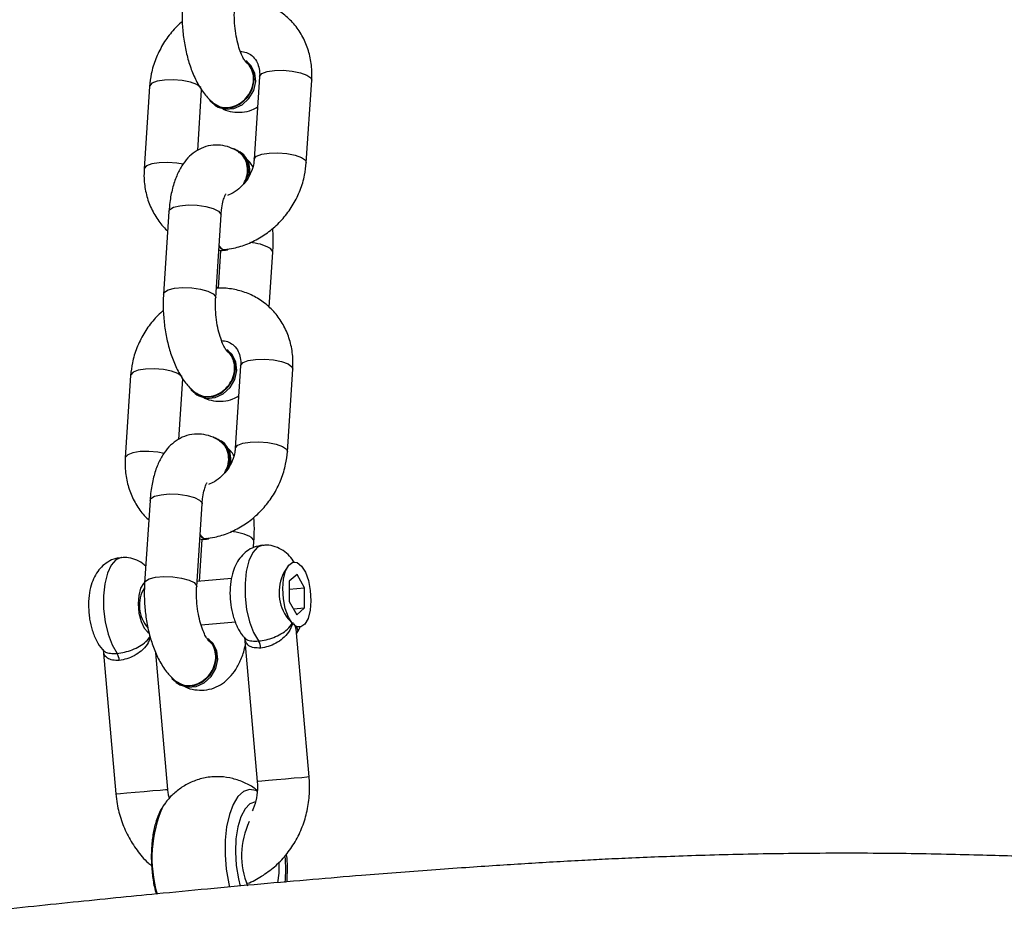
# Model space of a CAD drawing. Units: inches. Extents: x 2272 to 3802, y -488 to 416.
# Drawn here: x 2871 to 2883, y -185 to -175 of the extents above; entities that cross this region are included whole.
import ezdxf

# ---------------------------------------------------------------- set-up
doc = ezdxf.new("R2010")
doc.units = ezdxf.units.IN
doc.header["$MEASUREMENT"] = 0
doc.layers.add('VP-DIM', color=7, linetype='Continuous')
doc.layers.add('VP-EQ', color=7, linetype='Continuous', true_color=0x8a3492)
doc.styles.get("Standard").update_dxf_attribs({"font": 'ARTxt.shx'})
doc.dimstyles.get("Standard").update_dxf_attribs({"dimtxt": 14, "dimasz": 20, "dimexe": 20, "dimexo": 50, "dimgap": 20, "dimtad": 0, "dimdec": 0, "dimzin": 0, "dimdsep": 46, "dimtxsty": 'Standard', "dimcen": -0.09, "dimadec": 0, "dimazin": 0, "dimtfac": 1, "dimtdec": 4, "dimtofl": 0, "dimtmove": 0, "dimatfit": 3, "dimfxl": 70, "dimfxlon": 1, "dimtolj": 1, "dimtzin": 0, "dimarcsym": 0})

# ---------------------------------------------------------------- blocks, each defined once
blk = doc.blocks.new('*D47')
at = {"layer": 'Defpoints', "color": 0}
for p in [(3618.611, 395.624), (3618.611, 78.6), (2666.821, -224.23)]:
    blk.add_point(p, dxfattribs=at)
at = {"layer": 'VP-DIM', "color": 0, "lineweight": -2}
for p, q in [((2666.821, 325.624), (2666.821, 415.624)), ((3618.611, 325.624), (3618.611, 415.624)), ((2686.821, 395.624), (3129.686, 395.624)), ((3598.611, 395.624), (3207.019, 395.624))]:
    blk.add_line(p, q, dxfattribs=at)
at = {"layer": 'VP-DIM', "color": 0}
for points in [[(2686.821, 398.957), (2686.821, 392.291), (2666.821, 395.624)], [(3598.611, 392.291), (3598.611, 398.957), (3618.611, 395.624)]]:
    blk.add_solid(points, dxfattribs=at)
at = {"layer": 'VP-DIM', "color": 0, "insert": (3168.352, 395.624), "char_height": 14, "attachment_point": 5}
blk.add_mtext('\\A1;952', dxfattribs=at)
blk = doc.blocks.new('*D48')
at = {"layer": 'Defpoints', "color": 0}
for p in [(3469.461, 305.846), (3469.461, -10.715), (2860.335, -192.892)]:
    blk.add_point(p, dxfattribs=at)
at = {"layer": 'VP-DIM', "color": 0, "lineweight": -2}
for p, q in [((2860.335, 235.846), (2860.335, 325.846)), ((3469.461, 235.846), (3469.461, 325.846)), ((2880.335, 305.846), (3129.451, 305.846)), ((3449.461, 305.846), (3204.451, 305.846))]:
    blk.add_line(p, q, dxfattribs=at)
at = {"layer": 'VP-DIM', "color": 0}
for points in [[(2880.335, 309.18), (2880.335, 302.513), (2860.335, 305.846)], [(3449.461, 302.513), (3449.461, 309.18), (3469.461, 305.846)]]:
    blk.add_solid(points, dxfattribs=at)
at = {"layer": 'VP-DIM', "color": 0, "insert": (3166.951, 305.846), "char_height": 14, "attachment_point": 5}
blk.add_mtext('\\A1;609', dxfattribs=at)
blk = doc.blocks.new('RB1311')
at = {"color": 7, "linetype": 'Continuous', "lineweight": 25}
for p, q in [((259.986, 1047.006), (258.328, 1046.861)), ((263.138, 1046.69), (262.19, 1046.752)), ((261.7, 1046.467), (260.752, 1046.529)), ((266.459, 1046.472), (265.51, 1046.535)), ((258.205, 1046.306), (258.191, 1046.316)), ((258.381, 1046.263), (259.95, 1046.4)), ((265.021, 1046.25), (264.072, 1046.312)), ((259.608, 1046.165), (259.596, 1046.148)), ((262.402, 1046.137), (263.099, 1046.091)), ((260.271, 1045.881), (260.306, 1045.487)), ((260.712, 1045.931), (261.661, 1045.869)), ((260.804, 1045.531), (260.769, 1045.927)), ((261.252, 1045.873), (260.771, 1045.904)), ((262.929, 1045.948), (262.916, 1045.931)), ((265.723, 1045.919), (266.42, 1045.874)), ((260.099, 1045.786), (260.111, 1045.803)), ((261.251, 1045.855), (261.254, 1045.819)), ((262.376, 1045.637), (262.388, 1045.654)), ((264.033, 1045.713), (264.982, 1045.651)), ((264.573, 1045.656), (264.14, 1045.684)), ((264.571, 1045.638), (264.575, 1045.602)), ((266.249, 1045.731), (266.237, 1045.714)), ((263.42, 1045.569), (263.432, 1045.586)), ((263.249, 1045.426), (262.3, 1045.488)), ((265.696, 1045.42), (265.709, 1045.437)), ((260.129, 1045.381), (258.471, 1045.236)), ((266.74, 1045.351), (266.752, 1045.368)), ((261.159, 1045.278), (261.233, 1045.273)), ((266.569, 1045.208), (265.621, 1045.271)), ((263.921, 1045.097), (264.553, 1045.056)), ((260.343, 1044.885), (260.281, 1044.825)), ((260.54, 1044.869), (260.387, 1044.782)), ((260.772, 1044.867), (260.54, 1044.869)), ((260.681, 1044.868), (260.697, 1044.691)), ((260.85, 1044.778), (260.772, 1044.867)), ((260.943, 1044.883), (260.872, 1044.931)), ((262.261, 1044.889), (263.21, 1044.827)), ((258.523, 1044.638), (260.181, 1044.783)), ((260.387, 1044.782), (260.465, 1044.693)), ((260.454, 1044.82), (260.465, 1044.693)), ((260.697, 1044.691), (260.85, 1044.778)), ((260.465, 1044.693), (260.697, 1044.691)), ((265.582, 1044.672), (266.53, 1044.61))]:
    blk.add_line(p, q, dxfattribs=at)
at = {"color": 8, "linetype": 'Continuous', "lineweight": 25, "flags": 128}
for points in [[(261.044, 1046.796), (261.044, 1046.797), (261.02, 1046.859), (260.958, 1046.913), (260.865, 1046.957), (260.744, 1046.987), (260.604, 1047.001), (260.455, 1047), (260.305, 1046.982), (260.164, 1046.949), (260.041, 1046.902), (259.943, 1046.846)], [(258.328, 1046.861), (258.329, 1046.85), (258.333, 1046.807), (258.34, 1046.733), (258.348, 1046.639), (258.357, 1046.536), (258.366, 1046.435), (258.373, 1046.35), (258.378, 1046.291)], [(262.242, 1046.304), (262.256, 1046.376), (262.264, 1046.48), (262.262, 1046.58), (262.248, 1046.665), (262.225, 1046.724), (262.195, 1046.751), (262.19, 1046.752)], [(263.123, 1046.099), (263.126, 1046.101), (263.158, 1046.146), (263.185, 1046.22), (263.204, 1046.314), (263.213, 1046.418), (263.211, 1046.518), (263.197, 1046.603), (263.174, 1046.662), (263.144, 1046.689), (263.138, 1046.69)], [(260.758, 1046.529), (260.747, 1046.542), (260.692, 1046.575), (260.61, 1046.596), (260.511, 1046.603), (260.407, 1046.594), (260.311, 1046.57), (260.234, 1046.535), (260.186, 1046.493), (260.177, 1046.477)], [(260.752, 1046.529), (260.773, 1046.52), (260.8, 1046.476), (260.818, 1046.403), (260.826, 1046.309), (260.823, 1046.205), (260.809, 1046.105), (260.786, 1046.019), (260.756, 1045.959)], [(261.7, 1046.467), (261.722, 1046.457), (261.748, 1046.414), (261.767, 1046.341), (261.775, 1046.247), (261.772, 1046.143), (261.758, 1046.043), (261.734, 1045.957), (261.704, 1045.897)], [(265.563, 1046.087), (265.576, 1046.159), (265.585, 1046.262), (265.582, 1046.363), (265.569, 1046.448), (265.546, 1046.507), (265.516, 1046.534), (265.51, 1046.535)], [(266.443, 1045.882), (266.447, 1045.884), (266.479, 1045.928), (266.506, 1046.002), (266.525, 1046.097), (266.534, 1046.2), (266.531, 1046.301), (266.517, 1046.386), (266.494, 1046.445), (266.465, 1046.471), (266.459, 1046.472)], [(258.378, 1046.291), (258.381, 1046.264), (258.381, 1046.263)], [(264.072, 1046.312), (264.093, 1046.302), (264.12, 1046.259), (264.139, 1046.185), (264.147, 1046.091), (264.144, 1045.988), (264.13, 1045.887), (264.106, 1045.802), (264.076, 1045.742)], [(265.021, 1046.25), (265.042, 1046.24), (265.069, 1046.197), (265.087, 1046.123), (265.096, 1046.029), (265.093, 1045.926), (265.078, 1045.825), (265.055, 1045.74), (265.025, 1045.68)], [(260.756, 1045.959), (260.723, 1045.932), (260.712, 1045.931)], [(261.704, 1045.897), (261.672, 1045.87), (261.661, 1045.869)], [(264.076, 1045.742), (264.043, 1045.715), (264.033, 1045.713)], [(265.025, 1045.68), (264.992, 1045.652), (264.982, 1045.651)], [(258.361, 1045.239), (258.367, 1045.253), (258.379, 1045.325), (258.355, 1045.395), (258.297, 1045.458), (258.208, 1045.513), (258.092, 1045.556), (257.952, 1045.587), (257.796, 1045.603), (257.63, 1045.604), (257.462, 1045.591), (257.297, 1045.563), (257.257, 1045.553)], [(258.238, 1045.255), (258.214, 1045.319), (258.156, 1045.376), (258.066, 1045.423), (257.949, 1045.458), (257.811, 1045.48), (257.661, 1045.485), (257.505, 1045.476), (257.353, 1045.451), (257.27, 1045.43)], [(262.301, 1045.488), (262.306, 1045.487), (262.336, 1045.46), (262.359, 1045.401), (262.372, 1045.316), (262.375, 1045.216), (262.366, 1045.112), (262.347, 1045.018), (262.32, 1044.944), (262.288, 1044.9), (262.261, 1044.889)], [(263.249, 1045.426), (263.255, 1045.425), (263.284, 1045.398), (263.308, 1045.339), (263.321, 1045.254), (263.324, 1045.154), (263.315, 1045.05), (263.296, 1044.956), (263.269, 1044.882), (263.237, 1044.837), (263.21, 1044.827)], [(261.186, 1045.172), (261.186, 1045.172), (261.162, 1045.234), (261.101, 1045.288), (261.007, 1045.332), (260.886, 1045.362), (260.747, 1045.376), (260.597, 1045.375), (260.447, 1045.357), (260.306, 1045.323), (260.183, 1045.277), (260.086, 1045.221)], [(261.233, 1045.273), (261.243, 1045.274), (261.276, 1045.302)], [(258.523, 1044.638), (258.523, 1044.639), (258.52, 1044.666), (258.515, 1044.725), (258.508, 1044.81), (258.499, 1044.911), (258.49, 1045.014), (258.482, 1045.108), (258.475, 1045.181), (258.471, 1045.225), (258.471, 1045.236)], [(265.621, 1045.27), (265.627, 1045.27), (265.656, 1045.243), (265.679, 1045.184), (265.693, 1045.099), (265.696, 1044.998), (265.687, 1044.895), (265.668, 1044.8), (265.64, 1044.727), (265.609, 1044.682), (265.582, 1044.672)], [(266.569, 1045.208), (266.575, 1045.207), (266.605, 1045.181), (266.628, 1045.122), (266.642, 1045.037), (266.644, 1044.936), (266.635, 1044.833), (266.616, 1044.738), (266.589, 1044.664), (266.557, 1044.62), (266.53, 1044.61)], [(264.553, 1045.056), (264.563, 1045.057), (264.596, 1045.084)]]:
    blk.add_lwpolyline(points, dxfattribs=at)
at = {"color": 7, "linetype": 'Continuous', "lineweight": 25, "flags": 128}
for points in [[(259.667, 1046.222), (259.652, 1046.211), (259.593, 1046.141), (259.566, 1046.052), (259.574, 1045.955), (259.617, 1045.861), (259.689, 1045.782), (259.782, 1045.728), (259.884, 1045.704), (259.983, 1045.715), (260.067, 1045.757), (260.111, 1045.803)], [(259.596, 1046.148), (259.58, 1046.124), (259.554, 1046.035), (259.562, 1045.938), (259.605, 1045.844), (259.677, 1045.765), (259.77, 1045.711), (259.872, 1045.687), (259.971, 1045.698), (260.055, 1045.74), (260.099, 1045.786)], [(262.987, 1046.004), (262.972, 1045.994), (262.913, 1045.924), (262.886, 1045.834), (262.895, 1045.737), (262.938, 1045.644), (263.01, 1045.565), (263.103, 1045.51), (263.205, 1045.487), (263.304, 1045.497), (263.388, 1045.54), (263.432, 1045.586)], [(261.261, 1045.895), (261.254, 1045.878), (261.251, 1045.855)], [(261.295, 1045.893), (261.29, 1045.888), (261.257, 1045.842), (261.261, 1045.797), (261.264, 1045.792)], [(262.916, 1045.931), (262.901, 1045.906), (262.874, 1045.817), (262.883, 1045.72), (262.925, 1045.627), (262.998, 1045.548), (263.09, 1045.493), (263.192, 1045.47), (263.292, 1045.48), (263.376, 1045.523), (263.42, 1045.569)], [(266.308, 1045.787), (266.293, 1045.776), (266.234, 1045.706), (266.207, 1045.617), (266.215, 1045.52), (266.258, 1045.426), (266.33, 1045.348), (266.423, 1045.293), (266.525, 1045.27), (266.624, 1045.28), (266.708, 1045.323), (266.752, 1045.368)], [(264.141, 1045.688), (264.146, 1045.701), (264.147, 1045.706)], [(264.582, 1045.677), (264.574, 1045.661), (264.571, 1045.638)], [(264.616, 1045.675), (264.61, 1045.67), (264.577, 1045.625), (264.581, 1045.579), (264.584, 1045.574)], [(266.237, 1045.714), (266.221, 1045.689), (266.195, 1045.6), (266.203, 1045.503), (266.246, 1045.409), (266.318, 1045.331), (266.411, 1045.276), (266.513, 1045.253), (266.612, 1045.263), (266.696, 1045.306), (266.74, 1045.351)], [(257.305, 1044.998), (257.419, 1044.984), (257.543, 1044.983)], [(260.549, 1044.619), (260.439, 1044.627), (260.346, 1044.651), (260.28, 1044.688), (260.247, 1044.733), (260.25, 1044.783), (260.29, 1044.833), (260.361, 1044.878), (260.458, 1044.913), (260.571, 1044.935), (260.688, 1044.942), (260.798, 1044.933), (260.891, 1044.909), (260.957, 1044.873), (260.99, 1044.827), (260.987, 1044.777), (260.947, 1044.727), (260.876, 1044.683), (260.779, 1044.648), (260.666, 1044.626), (260.549, 1044.619)]]:
    blk.add_lwpolyline(points, dxfattribs=at)
at = {"color": 7, "linetype": 'Continuous', "lineweight": 25}
for centre, radius, start, end in [((259.855, 1046.988), 0.167, 272.8707, 302.0279), ((260.495, 1046.193), 0.396, 58.9684, 131.4245), ((262.172, 1045.817), 0.265, 240.7601, 342.9318), ((262.169, 1045.801), 0.264, 256.2089, 321.7501), ((265.493, 1045.6), 0.265, 240.7675, 342.9241), ((257.62, 1044.515), 0.901, 64.3704, 112.7351), ((265.489, 1045.583), 0.264, 256.1908, 321.7683), ((259.997, 1045.363), 0.167, 272.8707, 302.0279), ((260.645, 1044.472), 0.512, 63.757, 126.2467)]:
    blk.add_arc(centre, radius, start, end, dxfattribs=at)
at = {"color": 8, "linetype": 'Continuous', "lineweight": 25}
for centre, radius, start, end in [((257.59, 1044.982), 1.463, 65.7706, 106.3767), ((260.803, 1045.563), 0.54, 331.07, 357.4303), ((264.123, 1045.346), 0.541, 331.0722, 357.4295), ((257.46, 1046.406), 1.498, 264.2683, 275.8937)]:
    blk.add_arc(centre, radius, start, end, dxfattribs=at)
at = {"color": 7, "linetype": 'Continuous', "lineweight": 25}
for points, knots in [([(255.837, 1018.912), (255.855, 1019.111), (255.908, 1019.688), (256.009, 1020.649), (256.109, 1021.556), (256.187, 1022.235), (256.241, 1022.702), (256.301, 1023.203), (256.365, 1023.74), (256.434, 1024.311), (256.5, 1024.843), (256.557, 1025.309), (256.603, 1025.683), (256.643, 1026.013), (256.678, 1026.297), (256.707, 1026.536), (256.731, 1026.73), (256.75, 1026.886), (256.768, 1027.032), (256.787, 1027.194), (256.811, 1027.392), (256.839, 1027.626), (256.872, 1027.897), (256.907, 1028.199), (256.945, 1028.518), (257.008, 1029.062), (257.091, 1029.803), (257.181, 1030.646), (257.255, 1031.377), (257.316, 1032.016), (257.365, 1032.57), (257.405, 1033.04), (257.435, 1033.415), (257.461, 1033.768), (257.484, 1034.088), (257.503, 1034.369), (257.519, 1034.62), (257.534, 1034.858), (257.547, 1035.099), (257.561, 1035.352), (257.575, 1035.619), (257.588, 1035.899), (257.6, 1036.203), (257.613, 1036.538), (257.624, 1036.914), (257.635, 1037.333), (257.643, 1037.796), (257.647, 1038.302), (257.646, 1038.811), (257.641, 1039.305), (257.632, 1039.758), (257.62, 1040.184), (257.606, 1040.571), (257.592, 1040.919), (257.578, 1041.227), (257.562, 1041.529), (257.545, 1041.835), (257.526, 1042.162), (257.504, 1042.497), (257.48, 1042.854), (257.453, 1043.237), (257.423, 1043.636), (257.387, 1044.09), (257.344, 1044.607), (257.292, 1045.197), (257.237, 1045.796), (257.183, 1046.351), (257.132, 1046.867), (257.082, 1047.36), (257.029, 1047.87), (256.975, 1048.378), (256.923, 1048.853), (256.886, 1049.197), (256.859, 1049.438), (256.844, 1049.581), (256.829, 1049.718), (256.814, 1049.852), (256.798, 1050), (256.778, 1050.18), (256.752, 1050.415), (256.72, 1050.709), (256.681, 1051.064), (256.635, 1051.473), (256.601, 1051.787), (256.581, 1051.964), (256.579, 1051.987)], [0, 0, 0, 0, 0.0183504, 0.0532528, 0.0876748, 0.1006625, 0.1146535, 0.1297084, 0.1458272, 0.1630095, 0.1812551, 0.1938245, 0.2051814, 0.2151664, 0.2237796, 0.231021, 0.2368908, 0.2413889, 0.2451635, 0.2500154, 0.2559475, 0.2629595, 0.2710511, 0.2802225, 0.2900903, 0.2998107, 0.3292026, 0.3568387, 0.3759502, 0.395065, 0.4143295, 0.425752, 0.4372094, 0.4478973, 0.4573754, 0.4657994, 0.4729652, 0.4797532, 0.4869138, 0.4944474, 0.502354, 0.5106329, 0.5194162, 0.5293893, 0.5406513, 0.5532023, 0.5670422, 0.582171, 0.598589, 0.6123938, 0.6260772, 0.638629, 0.6500487, 0.6603359, 0.6694906, 0.6775128, 0.6876148, 0.6976037, 0.7076413, 0.7184822, 0.730569, 0.742988, 0.755225, 0.7722732, 0.7903451, 0.8087874, 0.8261208, 0.8401041, 0.8546937, 0.8701211, 0.8858038, 0.9007507, 0.9148736, 0.9198182, 0.9245151, 0.9289645, 0.9331664, 0.937518, 0.943186, 0.9502467, 0.9596226, 0.9706835, 0.9834306, 0.9978636, 1, 1, 1, 1]), ([(260.409, 1047.17), (260.386, 1047.167), (260.317, 1047.16), (260.204, 1047.133), (260.088, 1047.084), (260.011, 1047.039), (259.981, 1047.006), (259.977, 1047.001)], [0, 0, 0, 0, 0.144447, 0.415958, 0.705382, 0.958982, 1, 1, 1, 1]), ([(261.04, 1046.797), (261.039, 1046.818), (261.035, 1046.873), (260.997, 1046.953), (260.938, 1047.027), (260.864, 1047.085), (260.776, 1047.13), (260.668, 1047.161), (260.543, 1047.177), (260.453, 1047.172), (260.409, 1047.17)], [0, 0, 0, 0, 0.078623, 0.19965, 0.313643, 0.428134, 0.551057, 0.691194, 0.848122, 1, 1, 1, 1]), ([(258.328, 1046.861), (258.29, 1046.856), (258.187, 1046.844), (258.023, 1046.801), (257.843, 1046.724), (257.68, 1046.619), (257.565, 1046.526), (257.515, 1046.462), (257.503, 1046.448)], [0, 0, 0, 0, 0.120329, 0.325592, 0.531179, 0.736716, 0.941954, 1, 1, 1, 1]), ([(260.944, 1046.517), (260.95, 1046.522), (260.98, 1046.55), (261.016, 1046.616), (261.046, 1046.706), (261.044, 1046.767), (261.042, 1046.795)], [0, 0, 0, 0, 0.0827825, 0.4100774, 0.7344464, 1, 1, 1, 1]), ([(262.19, 1046.752), (262.155, 1046.753), (262.061, 1046.756), (261.912, 1046.735), (261.75, 1046.683), (261.607, 1046.599), (261.515, 1046.53), (261.48, 1046.484), (261.478, 1046.482)], [0, 0, 0, 0, 0.130896, 0.347469, 0.5632, 0.776536, 0.987131, 1, 1, 1, 1]), ([(263.887, 1046.313), (263.847, 1046.355), (263.765, 1046.441), (263.617, 1046.544), (263.455, 1046.623), (263.293, 1046.673), (263.186, 1046.685), (263.138, 1046.69)], [0, 0, 0, 0, 0.20476, 0.412077, 0.620194, 0.828827, 1, 1, 1, 1]), ([(258.182, 1046.318), (258.173, 1046.325), (258.13, 1046.356), (258.036, 1046.393), (257.899, 1046.43), (257.744, 1046.45), (257.582, 1046.455), (257.419, 1046.444), (257.282, 1046.425), (257.205, 1046.404), (257.179, 1046.396)], [0, 0, 0, 0, 0.042163, 0.183393, 0.335039, 0.484689, 0.631381, 0.776545, 0.921606, 1, 1, 1, 1]), ([(260.752, 1046.529), (260.722, 1046.531), (260.636, 1046.535), (260.489, 1046.53), (260.316, 1046.51), (260.149, 1046.474), (259.99, 1046.423), (259.843, 1046.355), (259.72, 1046.273), (259.648, 1046.201), (259.619, 1046.163), (259.615, 1046.158)], [0, 0, 0, 0, 0.068706, 0.197667, 0.326119, 0.455284, 0.586604, 0.722401, 0.865771, 0.984264, 1, 1, 1, 1]), ([(262.379, 1045.659), (262.396, 1045.686), (262.432, 1045.744), (262.462, 1045.847), (262.467, 1045.96), (262.442, 1046.071), (262.389, 1046.171), (262.316, 1046.254), (262.223, 1046.325), (262.108, 1046.384), (261.968, 1046.429), (261.828, 1046.457), (261.735, 1046.464), (261.7, 1046.467)], [0, 0, 0, 0, 0.07602, 0.161669, 0.245741, 0.334423, 0.419373, 0.504949, 0.596232, 0.698015, 0.811464, 0.92872, 1, 1, 1, 1]), ([(265.51, 1046.535), (265.475, 1046.536), (265.382, 1046.539), (265.233, 1046.518), (265.071, 1046.466), (264.927, 1046.382), (264.836, 1046.313), (264.801, 1046.267), (264.799, 1046.265)], [0, 0, 0, 0, 0.130894, 0.347459, 0.563203, 0.776522, 0.98712, 1, 1, 1, 1]), ([(267.208, 1046.095), (267.167, 1046.138), (267.085, 1046.224), (266.937, 1046.327), (266.775, 1046.406), (266.614, 1046.456), (266.507, 1046.467), (266.459, 1046.472)], [0, 0, 0, 0, 0.204759, 0.412078, 0.620196, 0.828831, 1, 1, 1, 1]), ([(264.072, 1046.312), (264.042, 1046.314), (263.956, 1046.318), (263.809, 1046.313), (263.637, 1046.292), (263.469, 1046.256), (263.311, 1046.205), (263.163, 1046.137), (263.04, 1046.055), (262.969, 1045.984), (262.939, 1045.945), (262.936, 1045.941)], [0, 0, 0, 0, 0.0687064, 0.197668, 0.3261186, 0.4552929, 0.5866095, 0.7224159, 0.865779, 0.9842727, 1, 1, 1, 1]), ([(258.367, 1045.237), (258.373, 1045.244), (258.411, 1045.287), (258.46, 1045.38), (258.509, 1045.515), (258.531, 1045.663), (258.522, 1045.815), (258.482, 1045.96), (258.418, 1046.087), (258.334, 1046.195), (258.258, 1046.27), (258.208, 1046.302), (258.194, 1046.311)], [0, 0, 0, 0, 0.023001, 0.140074, 0.25713, 0.374444, 0.503467, 0.624789, 0.73978, 0.850616, 0.959323, 1, 1, 1, 1]), ([(258.278, 1046.243), (258.295, 1046.248), (258.328, 1046.258), (258.363, 1046.261), (258.381, 1046.263)], [0, 0, 0, 0, 0.483926, 1, 1, 1, 1]), ([(265.7, 1045.441), (265.717, 1045.469), (265.752, 1045.527), (265.783, 1045.629), (265.788, 1045.743), (265.762, 1045.854), (265.71, 1045.953), (265.637, 1046.037), (265.544, 1046.107), (265.428, 1046.166), (265.288, 1046.212), (265.149, 1046.239), (265.056, 1046.247), (265.021, 1046.25)], [0, 0, 0, 0, 0.076009, 0.161667, 0.245731, 0.334427, 0.419375, 0.504941, 0.596225, 0.698009, 0.811469, 0.928719, 1, 1, 1, 1]), ([(259.622, 1046.164), (259.607, 1046.142), (259.577, 1046.095), (259.57, 1046.006), (259.593, 1045.914), (259.646, 1045.829), (259.723, 1045.762), (259.816, 1045.72), (259.914, 1045.707), (260.005, 1045.727), (260.067, 1045.761), (260.088, 1045.794), (260.093, 1045.802)], [0, 0, 0, 0, 0.099637, 0.207691, 0.31573, 0.423768, 0.531815, 0.639878, 0.747986, 0.856125, 0.9643, 1, 1, 1, 1]), ([(267.393, 1046.095), (267.363, 1046.096), (267.277, 1046.101), (267.13, 1046.096), (266.957, 1046.075), (266.79, 1046.039), (266.631, 1045.988), (266.484, 1045.92), (266.361, 1045.838), (266.289, 1045.767), (266.26, 1045.728), (266.256, 1045.723)], [0, 0, 0, 0, 0.068706, 0.197669, 0.32612, 0.455284, 0.586611, 0.722409, 0.865779, 0.984268, 1, 1, 1, 1]), ([(259.563, 1046.069), (259.561, 1046.066), (259.541, 1046.031), (259.523, 1045.955), (259.516, 1045.842), (259.542, 1045.731), (259.595, 1045.632), (259.668, 1045.548), (259.761, 1045.477), (259.877, 1045.42), (259.971, 1045.384), (260.03, 1045.374), (260.036, 1045.372)], [0, 0, 0, 0, 0.010526, 0.123622, 0.234625, 0.351728, 0.463914, 0.576904, 0.697455, 0.83186, 0.981667, 1, 1, 1, 1]), ([(260.096, 1045.799), (260.096, 1045.799), (260.094, 1045.797), (260.11, 1045.811), (260.152, 1045.836), (260.221, 1045.867), (260.313, 1045.895), (260.424, 1045.918), (260.546, 1045.932), (260.644, 1045.934), (260.697, 1045.932), (260.712, 1045.931)], [0, 0, 0, 0, 0.029567, 0.138581, 0.25266, 0.376381, 0.509799, 0.650507, 0.795547, 0.942079, 1, 1, 1, 1]), ([(261.309, 1045.892), (261.299, 1045.883), (261.271, 1045.861), (261.258, 1045.835), (261.265, 1045.82), (261.266, 1045.819)], [0, 0, 0, 0, 0.362396, 0.943253, 1, 1, 1, 1]), ([(261.661, 1045.869), (261.68, 1045.867), (261.735, 1045.863), (261.809, 1045.849), (261.87, 1045.83), (261.903, 1045.814), (261.904, 1045.813), (261.904, 1045.812)], [0, 0, 0, 0, 0.142121, 0.407892, 0.635165, 0.846515, 1, 1, 1, 1]), ([(262.942, 1045.947), (262.928, 1045.925), (262.898, 1045.878), (262.89, 1045.789), (262.913, 1045.697), (262.967, 1045.612), (263.044, 1045.545), (263.137, 1045.503), (263.235, 1045.49), (263.325, 1045.51), (263.388, 1045.544), (263.409, 1045.576), (263.414, 1045.584)], [0, 0, 0, 0, 0.099649, 0.20769, 0.315727, 0.423765, 0.531812, 0.63989, 0.747983, 0.85612, 0.964298, 1, 1, 1, 1]), ([(261.263, 1045.828), (261.268, 1045.793), (261.28, 1045.703), (261.325, 1045.56), (261.403, 1045.406), (261.508, 1045.264), (261.635, 1045.139), (261.783, 1045.034), (261.945, 1044.956), (262.106, 1044.906), (262.213, 1044.894), (262.261, 1044.889)], [0, 0, 0, 0, 0.072851, 0.189009, 0.305908, 0.423812, 0.542491, 0.661768, 0.781506, 0.901542, 1, 1, 1, 1]), ([(262.3, 1045.488), (262.286, 1045.489), (262.239, 1045.494), (262.156, 1045.518), (262.059, 1045.571), (261.976, 1045.642), (261.914, 1045.721), (261.893, 1045.773), (261.884, 1045.797)], [0, 0, 0, 0, 0.085475, 0.277996, 0.469512, 0.659775, 0.849329, 1, 1, 1, 1]), ([(262.883, 1045.851), (262.881, 1045.848), (262.862, 1045.814), (262.843, 1045.738), (262.837, 1045.625), (262.858, 1045.524), (262.89, 1045.47), (262.902, 1045.448)], [0, 0, 0, 0, 0.0245385, 0.2888755, 0.5483109, 0.8219761, 1, 1, 1, 1]), ([(262.021, 1045.608), (262.047, 1045.595), (262.102, 1045.567), (262.197, 1045.559), (262.286, 1045.58), (262.351, 1045.619), (262.373, 1045.656), (262.381, 1045.668)], [0, 0, 0, 0, 0.196021, 0.425895, 0.655713, 0.885474, 1, 1, 1, 1]), ([(263.21, 1044.827), (263.245, 1044.826), (263.338, 1044.823), (263.487, 1044.843), (263.649, 1044.896), (263.794, 1044.978), (263.919, 1045.085), (264.018, 1045.213), (264.09, 1045.357), (264.132, 1045.512), (264.143, 1045.631), (264.14, 1045.696), (264.139, 1045.706)], [0, 0, 0, 0, 0.0705474, 0.1872767, 0.3035573, 0.418535, 0.532052, 0.6442583, 0.7556423, 0.8666529, 0.9779461, 1, 1, 1, 1]), ([(263.539, 1045.647), (263.536, 1045.623), (263.529, 1045.572), (263.493, 1045.512), (263.439, 1045.463), (263.363, 1045.432), (263.297, 1045.424), (263.258, 1045.425), (263.249, 1045.426)], [0, 0, 0, 0, 0.177396, 0.377789, 0.602572, 0.781833, 0.951126, 1, 1, 1, 1]), ([(263.416, 1045.582), (263.416, 1045.581), (263.415, 1045.58), (263.43, 1045.594), (263.472, 1045.619), (263.541, 1045.649), (263.634, 1045.678), (263.745, 1045.701), (263.866, 1045.715), (263.964, 1045.717), (264.018, 1045.714), (264.033, 1045.713)], [0, 0, 0, 0, 0.029568, 0.138581, 0.25269, 0.376405, 0.509814, 0.650522, 0.795554, 0.94208, 1, 1, 1, 1]), ([(264.63, 1045.674), (264.619, 1045.666), (264.591, 1045.644), (264.579, 1045.618), (264.586, 1045.603), (264.586, 1045.601)], [0, 0, 0, 0, 0.362359, 0.943247, 1, 1, 1, 1]), ([(264.982, 1045.651), (265.001, 1045.65), (265.055, 1045.645), (265.13, 1045.631), (265.191, 1045.613), (265.223, 1045.596), (265.224, 1045.595), (265.224, 1045.595)], [0, 0, 0, 0, 0.142116, 0.407858, 0.635176, 0.846463, 1, 1, 1, 1]), ([(266.263, 1045.73), (266.248, 1045.707), (266.218, 1045.661), (266.211, 1045.572), (266.234, 1045.479), (266.287, 1045.395), (266.364, 1045.328), (266.457, 1045.285), (266.555, 1045.273), (266.646, 1045.293), (266.708, 1045.327), (266.729, 1045.359), (266.734, 1045.367)], [0, 0, 0, 0, 0.099643, 0.2076968, 0.3157349, 0.423771, 0.5318198, 0.6398814, 0.7479858, 0.8561233, 0.9643004, 1, 1, 1, 1]), ([(261.186, 1045.172), (261.181, 1045.206), (261.169, 1045.272), (261.12, 1045.357), (261.055, 1045.425), (260.976, 1045.478), (260.881, 1045.517), (260.767, 1045.543), (260.636, 1045.552), (260.501, 1045.542), (260.368, 1045.515), (260.248, 1045.468), (260.164, 1045.422), (260.128, 1045.385), (260.119, 1045.376)], [0, 0, 0, 0, 0.078586, 0.153336, 0.225385, 0.299491, 0.380993, 0.474755, 0.574472, 0.67207, 0.770687, 0.874591, 0.970181, 1, 1, 1, 1]), ([(262.217, 1045.504), (262.235, 1045.515), (262.271, 1045.538), (262.299, 1045.569), (262.313, 1045.585)], [0, 0, 0, 0, 0.479569, 1, 1, 1, 1]), ([(264.584, 1045.61), (264.588, 1045.576), (264.6, 1045.486), (264.646, 1045.343), (264.724, 1045.189), (264.828, 1045.046), (264.956, 1044.921), (265.103, 1044.817), (265.265, 1044.738), (265.427, 1044.688), (265.533, 1044.677), (265.582, 1044.672)], [0, 0, 0, 0, 0.072836, 0.188991, 0.305892, 0.423797, 0.542488, 0.661766, 0.781506, 0.901542, 1, 1, 1, 1]), ([(265.621, 1045.271), (265.606, 1045.272), (265.56, 1045.276), (265.477, 1045.301), (265.38, 1045.353), (265.296, 1045.425), (265.235, 1045.504), (265.214, 1045.556), (265.204, 1045.579)], [0, 0, 0, 0, 0.085471, 0.278018, 0.46951, 0.659775, 0.849328, 1, 1, 1, 1]), ([(266.204, 1045.634), (266.202, 1045.631), (266.182, 1045.597), (266.163, 1045.52), (266.158, 1045.408), (266.179, 1045.307), (266.21, 1045.253), (266.223, 1045.231)], [0, 0, 0, 0, 0.024583, 0.288875, 0.548289, 0.821945, 1, 1, 1, 1]), ([(265.341, 1045.391), (265.367, 1045.378), (265.423, 1045.35), (265.517, 1045.342), (265.607, 1045.363), (265.672, 1045.402), (265.694, 1045.439), (265.701, 1045.451)], [0, 0, 0, 0, 0.196005, 0.425869, 0.655707, 0.885437, 1, 1, 1, 1]), ([(266.53, 1044.61), (266.565, 1044.609), (266.659, 1044.605), (266.808, 1044.626), (266.969, 1044.679), (267.115, 1044.761), (267.239, 1044.868), (267.339, 1044.996), (267.411, 1045.139), (267.453, 1045.295), (267.463, 1045.413), (267.46, 1045.478), (267.459, 1045.489)], [0, 0, 0, 0, 0.070552, 0.187278, 0.303553, 0.418541, 0.532052, 0.644262, 0.755631, 0.866654, 0.977944, 1, 1, 1, 1]), ([(266.86, 1045.429), (266.857, 1045.405), (266.85, 1045.354), (266.814, 1045.294), (266.759, 1045.246), (266.684, 1045.215), (266.618, 1045.206), (266.578, 1045.208), (266.569, 1045.208)], [0, 0, 0, 0, 0.177415, 0.377786, 0.602592, 0.781815, 0.951123, 1, 1, 1, 1]), ([(266.737, 1045.364), (266.737, 1045.364), (266.735, 1045.362), (266.751, 1045.377), (266.793, 1045.402), (266.862, 1045.432), (266.954, 1045.461), (267.065, 1045.484), (267.187, 1045.497), (267.285, 1045.5), (267.338, 1045.497), (267.353, 1045.496)], [0, 0, 0, 0, 0.029567, 0.138583, 0.252663, 0.376385, 0.509789, 0.650505, 0.795544, 0.942078, 1, 1, 1, 1]), ([(257.3, 1045.352), (257.3, 1045.35), (257.318, 1045.291), (257.381, 1045.183), (257.488, 1045.033), (257.622, 1044.904), (257.777, 1044.796), (257.95, 1044.713), (258.135, 1044.658), (258.331, 1044.629), (258.465, 1044.635), (258.534, 1044.639)], [0, 0, 0, 0, 0.003361, 0.125593, 0.248045, 0.370933, 0.494379, 0.618419, 0.743021, 0.8681, 1, 1, 1, 1]), ([(265.538, 1045.287), (265.555, 1045.298), (265.592, 1045.32), (265.619, 1045.352), (265.634, 1045.368)], [0, 0, 0, 0, 0.4795366, 1, 1, 1, 1]), ([(258.476, 1045.236), (258.456, 1045.235), (258.391, 1045.23), (258.281, 1045.242), (258.186, 1045.266), (258.142, 1045.29), (258.134, 1045.294)], [0, 0, 0, 0, 0.1720138, 0.547781, 0.9238837, 1, 1, 1, 1]), ([(261.233, 1045.273), (261.262, 1045.272), (261.348, 1045.268), (261.441, 1045.268), (261.502, 1045.275), (261.505, 1045.276)], [0, 0, 0, 0, 0.335335, 0.964789, 1, 1, 1, 1]), ([(260.987, 1044.808), (261.013, 1044.825), (261.066, 1044.861), (261.129, 1044.936), (261.172, 1045.026), (261.192, 1045.108), (261.185, 1045.156), (261.182, 1045.171)], [0, 0, 0, 0, 0.217326, 0.448186, 0.672991, 0.897118, 1, 1, 1, 1]), ([(264.553, 1045.056), (264.583, 1045.054), (264.669, 1045.05), (264.762, 1045.051), (264.822, 1045.058), (264.825, 1045.059)], [0, 0, 0, 0, 0.335339, 0.964769, 1, 1, 1, 1]), ([(257.318, 1044.893), (257.368, 1044.891), (257.47, 1044.886), (257.58, 1044.89), (257.635, 1044.899), (257.637, 1044.9)], [0, 0, 0, 0, 0.478417, 0.97997, 1, 1, 1, 1]), ([(260.171, 1044.785), (260.19, 1044.772), (260.215, 1044.755), (260.244, 1044.746), (260.251, 1044.744)], [0, 0, 0, 0, 0.756253, 1, 1, 1, 1])]:
    blk.add_open_spline(points, degree=3, knots=knots, dxfattribs=at)
at = {"color": 8, "linetype": 'Continuous', "lineweight": 25}
for points, knots in [([(259.863, 1046.821), (259.863, 1046.848), (259.862, 1046.902), (259.888, 1046.96), (259.928, 1046.997), (259.968, 1047.001), (259.987, 1047.003)], [0, 0, 0, 0, 0.245559, 0.495306, 0.761458, 1, 1, 1, 1]), ([(259.978, 1047), (259.971, 1046.994), (259.954, 1046.979), (259.941, 1046.926), (259.943, 1046.873), (259.943, 1046.846)], [0, 0, 0, 0, 0.258504, 0.630498, 1, 1, 1, 1]), ([(260.127, 1046.464), (260.099, 1046.474), (260.042, 1046.497), (259.971, 1046.563), (259.915, 1046.644), (259.877, 1046.734), (259.868, 1046.792), (259.863, 1046.821)], [0, 0, 0, 0, 0.21285, 0.436765, 0.633656, 0.818364, 1, 1, 1, 1]), ([(259.943, 1046.846), (259.947, 1046.817), (259.955, 1046.76), (259.984, 1046.668), (260.025, 1046.582), (260.076, 1046.51), (260.118, 1046.482), (260.139, 1046.468)], [0, 0, 0, 0, 0.184443, 0.370091, 0.565173, 0.784967, 1, 1, 1, 1]), ([(260.005, 1045.196), (260.005, 1045.223), (260.004, 1045.277), (260.03, 1045.335), (260.071, 1045.372), (260.11, 1045.376), (260.129, 1045.378)], [0, 0, 0, 0, 0.245586, 0.495317, 0.761516, 1, 1, 1, 1]), ([(260.12, 1045.375), (260.113, 1045.369), (260.096, 1045.353), (260.083, 1045.301), (260.085, 1045.248), (260.086, 1045.221)], [0, 0, 0, 0, 0.258117, 0.630268, 1, 1, 1, 1]), ([(260.297, 1044.827), (260.294, 1044.828), (260.255, 1044.837), (260.19, 1044.868), (260.113, 1044.937), (260.058, 1045.019), (260.019, 1045.109), (260.01, 1045.167), (260.005, 1045.196)], [0, 0, 0, 0, 0.01854, 0.265509, 0.474451, 0.65816, 0.830512, 1, 1, 1, 1]), ([(260.086, 1045.221), (260.089, 1045.192), (260.097, 1045.134), (260.126, 1045.043), (260.167, 1044.957), (260.223, 1044.881), (260.269, 1044.845), (260.297, 1044.831), (260.299, 1044.83)], [0, 0, 0, 0, 0.173979, 0.349049, 0.533045, 0.740398, 0.987576, 1, 1, 1, 1]), ([(260.253, 1044.789), (260.245, 1044.785), (260.219, 1044.77), (260.192, 1044.768), (260.175, 1044.783), (260.171, 1044.786)], [0, 0, 0, 0, 0.2375448, 0.8240386, 1, 1, 1, 1]), ([(260.181, 1044.785), (260.186, 1044.785), (260.215, 1044.783), (260.251, 1044.798), (260.281, 1044.81)], [0, 0, 0, 0, 0.166272, 1, 1, 1, 1])]:
    blk.add_open_spline(points, degree=3, knots=knots, dxfattribs=at)
blk = doc.blocks.new('RB1311 2D')
at = {"rotation": 90.00000000000006}
blk.add_blockref('RB1311', (3919.235, -441.759), dxfattribs=at)

msp = doc.modelspace()

# ---------------------------------------------------------------- block references
at = {"layer": 'VP-EQ', "color": 0}
msp.add_blockref('RB1311 2D', (0, 0), dxfattribs=at)

# ---------------------------------------------------------------- dimensions: what is measured, and where the dimension line sits
at = {"layer": 'VP-DIM', "color": 0}
for base, p1, p2, picture, middle in [((3618.611, 395.624), (2666.821, -224.23), (3618.611, 78.6), '*D47', (3168.352, 395.624)), ((3469.461, 305.846), (2860.335, -192.892), (3469.461, -10.715), '*D48', (3166.951, 305.846))]:
    dim = msp.add_linear_dim(base=base, p1=p1, p2=p2, dimstyle='Standard', dxfattribs=at)
    dim.commit()
    dim.dimension.update_dxf_attribs({"geometry": picture, "text_midpoint": middle, "dimtype": 160})

doc.saveas('drawing.dxf')
